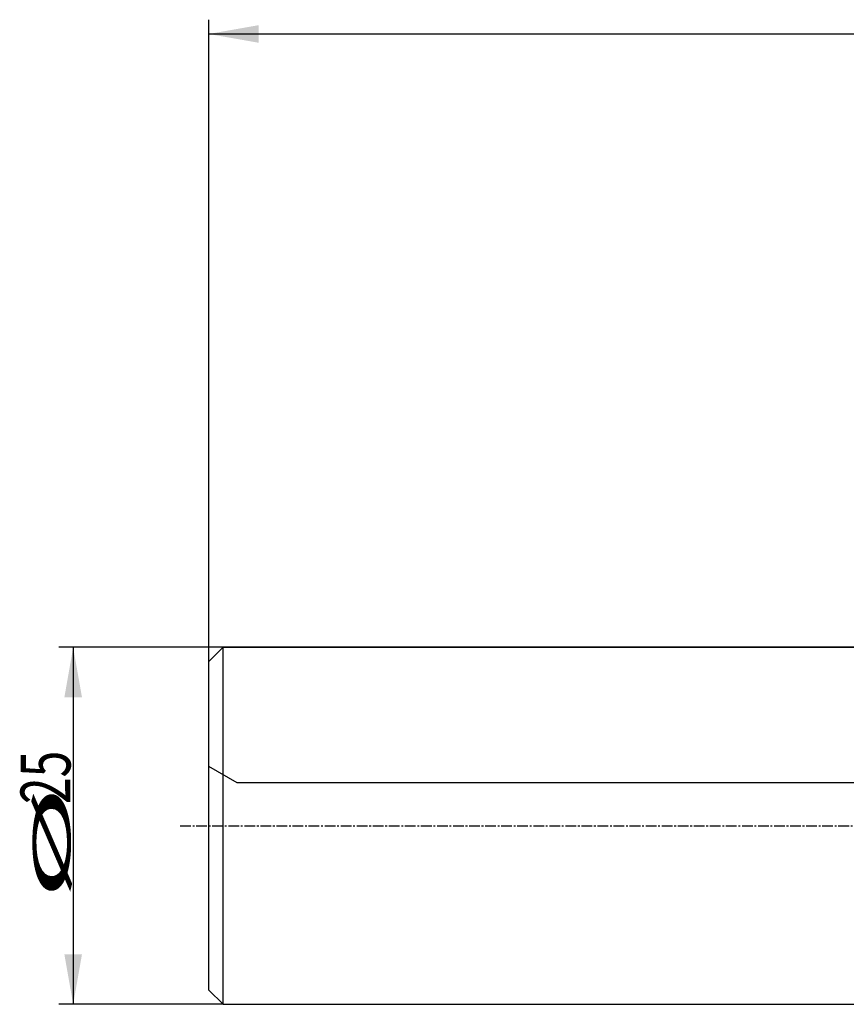
# Model space of a CAD drawing. Units: millimetres. Extents: x 134 to 305, y 212 to 303.
# Drawn here: x 134 to 192, y 231 to 300 of the extents above; entities that cross this region are included whole.
import ezdxf

# ---------------------------------------------------------------- set-up
doc = ezdxf.new("R2010")
doc.units = ezdxf.units.MM
doc.linetypes.add('CENTER2', pattern=[1.125, 0.75, -0.125, 0.125, -0.125])
for name, color, linetype in [('NOCUT', 7, 'Continuous'), ('SK1', 4, 'Continuous'), ('SK2', 7, 'Continuous'), ('SK4', 2, 'CENTER2')]:
    doc.layers.add(name, color=color, linetype=linetype)
doc.styles.add('cesky', font='simplex.shx')

msp = doc.modelspace()

# ---------------------------------------------------------------- linework, layer by layer
at = {"layer": 'NOCUT'}
for p, q in [((147.144, 255.231), (148.144, 256.231)), ((148.144, 256.231), (237.144, 256.231)), ((147.144, 247.886), (147.144, 255.231)), ((149.144, 246.731), (147.144, 247.886)), ((257.144, 246.731), (149.144, 246.731))]:
    msp.add_line(p, q, dxfattribs=at)
at = {"layer": 'SK1'}
for p, q in [((148.144, 256.231), (147.144, 255.231)), ((148.144, 231.231), (148.144, 256.231)), ((237.144, 256.231), (148.144, 256.231)), ((147.144, 232.231), (147.144, 255.231)), ((147.144, 232.231), (148.144, 231.231)), ((148.144, 231.231), (237.144, 231.231))]:
    msp.add_line(p, q, dxfattribs=at)
at = {"layer": 'SK2'}
for p, q in [((147.144, 255.231), (147.144, 300.185)), ((147.144, 299.185), (287.144, 299.185)), ((148.144, 256.231), (136.642, 256.231)), ((137.642, 256.231), (137.642, 231.231)), ((148.144, 231.231), (136.642, 231.231))]:
    msp.add_line(p, q, dxfattribs=at)
for points in [[(147.144, 299.185), (150.644, 299.802), (150.644, 298.568)], [(137.642, 256.231), (138.259, 252.731), (137.025, 252.731)], [(137.642, 231.231), (137.025, 234.731), (138.259, 234.731)]]:
    msp.add_solid(points, dxfattribs=at)
at = {"layer": 'SK4'}
msp.add_line((145.144, 243.731), (240.144, 243.731), dxfattribs=at)

# ---------------------------------------------------------------- texts
at = {"layer": 'SK2', "char_height": 3.5, "attachment_point": 7, "rotation": 90, "line_spacing_factor": 0.843373, "style": 'cesky'}
for s, insert in [('\\W0.7045;25', (137.454, 245.257)), ('\\W3.0115;\\H2.63;%%c\\H3.50;', (137.454, 238.52))]:
    msp.add_mtext(s, dxfattribs=dict(at, insert=insert))

doc.saveas('drawing.dxf')
